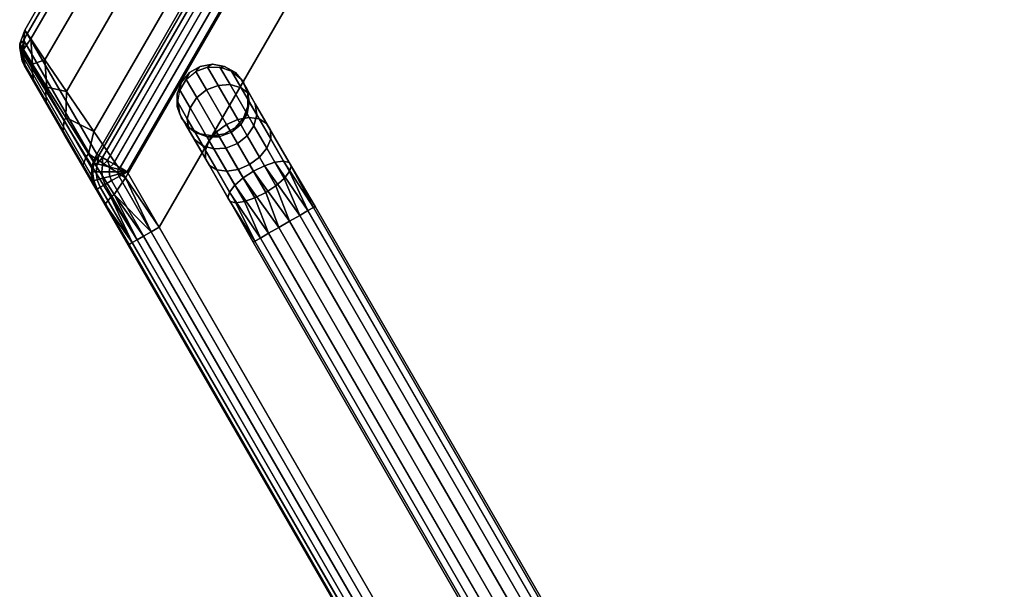
# Model space of a CAD drawing. Extents: x 18 to 355, y 24 to 255.
# Drawn here: x 43 to 57, y 52 to 60 of the extents above; entities that cross this region are included whole.
import ezdxf

# ---------------------------------------------------------------- set-up
doc = ezdxf.new("R2010")
doc.units = 0
doc.header["$LTSCALE"] = 30
doc.header["$MEASUREMENT"] = 0
for name, color, linetype in [('1', 4, 'CONTINUOUS'), ('AFUCH-3-FMPT', 4, 'CONTINUOUS'), ('AFUCH-3-STFB', 5, 'CONTINUOUS')]:
    doc.layers.add(name, color=color, linetype=linetype)

# ---------------------------------------------------------------- blocks, each defined once
blk = doc.blocks.new('AGIH60WINH')
at = {"layer": 'AFUCH-3-FMPT'}
for points, invisible_edges in [([(28.817, -3.92, 0.5), (28.817, -3.92, 0.5), (20.817, -17.777, 0.5), (20.843, -17.792, 0.671)], 8), ([(28.843, -3.936, 0.329), (28.843, -3.936, 0.329), (20.817, -17.777, 0.5), (28.817, -3.92, 0.5)], 2), ([(20.817, -17.777, 0.5), (20.817, -17.777, 0.5), (28.843, -3.936, 0.329), (20.843, -17.792, 0.329)], 2), ([(28.817, -3.92, 0.5), (28.817, -3.92, 0.5), (20.843, -17.792, 0.671), (28.843, -3.936, 0.671)], 2), ([(20.919, -17.835, 0.821), (20.919, -17.835, 0.821), (28.843, -3.936, 0.671), (20.843, -17.792, 0.671)], 2), ([(28.919, -3.979, 0.179), (28.919, -3.979, 0.179), (20.843, -17.792, 0.329), (28.843, -3.936, 0.329)], 2), ([(28.919, -3.979, 0.179), (28.919, -3.979, 0.179), (20.919, -17.835, 0.179), (20.843, -17.792, 0.329)], 8), ([(28.843, -3.936, 0.671), (28.843, -3.936, 0.671), (20.919, -17.835, 0.821), (28.919, -3.979, 0.821)], 2), ([(29.034, -4.045, 0.067), (29.034, -4.045, 0.067), (20.919, -17.835, 0.179), (28.919, -3.979, 0.179)], 2), ([(28.919, -3.979, 0.821), (28.919, -3.979, 0.821), (20.919, -17.835, 0.821), (21.034, -17.902, 0.933)], 8), ([(28.919, -3.979, 0.821), (28.919, -3.979, 0.821), (21.034, -17.902, 0.933), (29.034, -4.045, 0.933)], 2), ([(20.919, -17.835, 0.179), (20.919, -17.835, 0.179), (29.034, -4.045, 0.067), (21.034, -17.902, 0.067)], 2), ([(21.175, -17.983, 0.992), (21.175, -17.983, 0.992), (29.034, -4.045, 0.933), (21.034, -17.902, 0.933)], 2), ([(29.175, -4.127, 0.008), (29.175, -4.127, 0.008), (21.034, -17.902, 0.067), (29.034, -4.045, 0.067)], 2), ([(29.034, -4.045, 0.933), (29.034, -4.045, 0.933), (21.175, -17.983, 0.992), (29.175, -4.127, 0.992)], 2), ([(29.175, -4.127, 0.008), (29.175, -4.127, 0.008), (21.175, -17.983, 0.008), (21.034, -17.902, 0.067)], 8), ([(29.326, -4.214, 0.008), (29.326, -4.214, 0.008), (21.175, -17.983, 0.008), (29.175, -4.127, 0.008)], 2), ([(29.175, -4.127, 0.992), (29.175, -4.127, 0.992), (21.175, -17.983, 0.992), (21.326, -18.07, 0.992)], 8), ([(21.175, -17.983, 0.008), (21.175, -17.983, 0.008), (29.326, -4.214, 0.008), (21.326, -18.07, 0.008)], 2), ([(29.175, -4.127, 0.992), (29.175, -4.127, 0.992), (21.326, -18.07, 0.992), (29.326, -4.214, 0.992)], 2), ([(21.467, -18.152, 0.933), (21.467, -18.152, 0.933), (29.326, -4.214, 0.992), (21.326, -18.07, 0.992)], 2), ([(29.467, -4.295, 0.067), (29.467, -4.295, 0.067), (21.326, -18.07, 0.008), (29.326, -4.214, 0.008)], 2), ([(29.326, -4.214, 0.992), (29.326, -4.214, 0.992), (21.467, -18.152, 0.933), (29.467, -4.295, 0.933)], 2), ([(29.467, -4.295, 0.067), (29.467, -4.295, 0.067), (21.467, -18.152, 0.067), (21.326, -18.07, 0.008)], 8), ([(29.582, -4.362, 0.179), (29.582, -4.362, 0.179), (21.467, -18.152, 0.067), (29.467, -4.295, 0.067)], 2), ([(29.467, -4.295, 0.933), (29.467, -4.295, 0.933), (21.467, -18.152, 0.933), (21.582, -18.218, 0.821)], 8), ([(21.467, -18.152, 0.067), (21.467, -18.152, 0.067), (29.582, -4.362, 0.179), (21.582, -18.218, 0.179)], 2), ([(29.467, -4.295, 0.933), (29.467, -4.295, 0.933), (21.582, -18.218, 0.821), (29.582, -4.362, 0.821)], 2), ([(21.657, -18.262, 0.671), (21.657, -18.262, 0.671), (29.582, -4.362, 0.821), (21.582, -18.218, 0.821)], 2), ([(29.657, -4.405, 0.329), (29.657, -4.405, 0.329), (21.582, -18.218, 0.179), (29.582, -4.362, 0.179)], 2), ([(29.582, -4.362, 0.821), (29.582, -4.362, 0.821), (21.657, -18.262, 0.671), (29.657, -4.405, 0.671)], 2), ([(29.657, -4.405, 0.329), (29.657, -4.405, 0.329), (21.657, -18.262, 0.329), (21.582, -18.218, 0.179)], 8), ([(29.683, -4.42, 0.5), (29.683, -4.42, 0.5), (21.657, -18.262, 0.329), (29.657, -4.405, 0.329)], 2), ([(29.657, -4.405, 0.671), (29.657, -4.405, 0.671), (21.657, -18.262, 0.671), (21.683, -18.277, 0.5)], 8), ([(21.657, -18.262, 0.329), (21.657, -18.262, 0.329), (29.683, -4.42, 0.5), (21.683, -18.277, 0.5)], 2), ([(29.657, -4.405, 0.671), (29.657, -4.405, 0.671), (21.683, -18.277, 0.5), (29.683, -4.42, 0.5)], 2), ([(20.817, -17.777, 0.5), (20.817, -17.777, 0.5), (20.467, -18.399, 0.539), (20.843, -17.792, 0.671)], 4), ([(20.817, -17.777, 0.5), (20.817, -17.777, 0.5), (20.491, -18.477, 0.386), (20.467, -18.399, 0.539)], 2), ([(20.497, -18.347, 0.702), (20.497, -18.347, 0.702), (20.843, -17.792, 0.671), (20.467, -18.399, 0.539)], 4), ([(20.491, -18.477, 0.386), (20.491, -18.477, 0.386), (20.817, -17.777, 0.5), (20.843, -17.792, 0.329)], 2), ([(20.491, -18.477, 0.386), (20.491, -18.477, 0.386), (20.843, -17.792, 0.329), (20.565, -18.572, 0.261)], 4), ([(20.497, -18.347, 0.702), (20.497, -18.347, 0.702), (20.919, -17.835, 0.821), (20.843, -17.792, 0.671)], 2), ([(20.919, -17.835, 0.821), (20.919, -17.835, 0.821), (20.497, -18.347, 0.702), (20.576, -18.329, 0.856)], 2), ([(20.919, -17.835, 0.179), (20.919, -17.835, 0.179), (20.565, -18.572, 0.261), (20.843, -17.792, 0.329)], 4), ([(20.919, -17.835, 0.179), (20.919, -17.835, 0.179), (20.68, -18.673, 0.179), (20.565, -18.572, 0.261)], 2), ([(20.919, -17.835, 0.821), (20.919, -17.835, 0.821), (20.576, -18.329, 0.856), (21.034, -17.902, 0.933)], 4), ([(20.68, -18.673, 0.179), (20.68, -18.673, 0.179), (20.919, -17.835, 0.179), (21.034, -17.902, 0.067)], 2), ([(20.696, -18.345, 0.981), (20.696, -18.345, 0.981), (21.034, -17.902, 0.933), (20.576, -18.329, 0.856)], 4), ([(20.68, -18.673, 0.179), (20.68, -18.673, 0.179), (21.034, -17.902, 0.067), (20.823, -18.767, 0.151)], 4), ([(20.696, -18.345, 0.981), (20.696, -18.345, 0.981), (21.175, -17.983, 0.992), (21.034, -17.902, 0.933)], 2), ([(21.175, -17.983, 0.008), (21.175, -17.983, 0.008), (20.823, -18.767, 0.151), (21.034, -17.902, 0.067)], 4), ([(21.175, -17.983, 0.992), (21.175, -17.983, 0.992), (20.696, -18.345, 0.981), (20.841, -18.395, 1.062)], 2), ([(21.175, -17.983, 0.008), (21.175, -17.983, 0.008), (20.976, -18.844, 0.179), (20.823, -18.767, 0.151)], 2), ([(21.175, -17.983, 0.992), (21.175, -17.983, 0.992), (20.841, -18.395, 1.062), (21.326, -18.07, 0.992)], 4), ([(20.994, -18.471, 1.09), (20.994, -18.471, 1.09), (21.326, -18.07, 0.992), (20.841, -18.395, 1.062)], 4), ([(20.976, -18.844, 0.179), (20.976, -18.844, 0.179), (21.175, -17.983, 0.008), (21.326, -18.07, 0.008)], 2), ([(20.976, -18.844, 0.179), (20.976, -18.844, 0.179), (21.326, -18.07, 0.008), (21.121, -18.893, 0.261)], 4), ([(21.326, -18.07, 0.992), (21.326, -18.07, 0.992), (20.994, -18.471, 1.09), (21.467, -18.152, 0.933)], 4), ([(21.467, -18.152, 0.067), (21.467, -18.152, 0.067), (21.121, -18.893, 0.261), (21.326, -18.07, 0.008)], 4), ([(21.467, -18.152, 0.933), (21.467, -18.152, 0.933), (20.994, -18.471, 1.09), (21.137, -18.566, 1.062)], 2), ([(21.467, -18.152, 0.067), (21.467, -18.152, 0.067), (21.241, -18.91, 0.386), (21.121, -18.893, 0.261)], 2), ([(21.467, -18.152, 0.933), (21.467, -18.152, 0.933), (21.137, -18.566, 1.062), (21.582, -18.218, 0.821)], 4), ([(21.252, -18.666, 0.981), (21.252, -18.666, 0.981), (21.582, -18.218, 0.821), (21.137, -18.566, 1.062)], 4), ([(21.241, -18.91, 0.386), (21.241, -18.91, 0.386), (21.467, -18.152, 0.067), (21.582, -18.218, 0.179)], 2), ([(21.241, -18.91, 0.386), (21.241, -18.91, 0.386), (21.582, -18.218, 0.179), (21.32, -18.891, 0.539)], 4), ([(21.252, -18.666, 0.981), (21.252, -18.666, 0.981), (21.657, -18.262, 0.671), (21.582, -18.218, 0.821)], 2), ([(21.657, -18.262, 0.329), (21.657, -18.262, 0.329), (21.32, -18.891, 0.539), (21.582, -18.218, 0.179)], 4), ([(21.657, -18.262, 0.671), (21.657, -18.262, 0.671), (21.252, -18.666, 0.981), (21.326, -18.762, 0.856)], 2), ([(21.657, -18.262, 0.329), (21.657, -18.262, 0.329), (21.35, -18.84, 0.702), (21.32, -18.891, 0.539)], 2), ([(21.657, -18.262, 0.671), (21.657, -18.262, 0.671), (21.326, -18.762, 0.856), (21.683, -18.277, 0.5)], 4), ([(21.35, -18.84, 0.702), (21.35, -18.84, 0.702), (21.683, -18.277, 0.5), (21.326, -18.762, 0.856)], 4), ([(21.35, -18.84, 0.702), (21.35, -18.84, 0.702), (21.657, -18.262, 0.329), (21.683, -18.277, 0.5)], 2), ([(20.611, -18.793, 1.328), (20.611, -18.793, 1.328), (20.994, -18.471, 1.09), (20.841, -18.395, 1.062)], 2), ([(20.611, -18.793, 1.328), (20.611, -18.793, 1.328), (20.768, -18.862, 1.351), (20.994, -18.471, 1.09)], 8), ([(20.994, -18.471, 1.09), (20.994, -18.471, 1.09), (20.768, -18.862, 1.351), (21.137, -18.566, 1.062)], 4), ([(20.768, -18.862, 1.351), (20.768, -18.862, 1.351), (20.907, -18.964, 1.328), (21.137, -18.566, 1.062)], 8), ([(20.44, -19.089, 1.735), (20.44, -19.089, 1.735), (20.768, -18.862, 1.351), (20.611, -18.793, 1.328)], 2), ([(20.601, -19.152, 1.75), (20.601, -19.152, 1.75), (20.768, -18.862, 1.351), (20.44, -19.089, 1.735)], 4), ([(20.907, -18.964, 1.328), (20.907, -18.964, 1.328), (20.768, -18.862, 1.351), (20.601, -19.152, 1.75)], 8), ([(20.907, -18.964, 1.328), (20.907, -18.964, 1.328), (20.601, -19.152, 1.75), (20.736, -19.26, 1.735)], 2), ([(20.601, -19.152, 1.75), (20.601, -19.152, 1.75), (20.44, -19.089, 1.735), (20.349, -19.246, 2.234)], 8), ([(20.601, -19.152, 1.75), (20.601, -19.152, 1.75), (20.349, -19.246, 2.234), (20.512, -19.306, 2.24)], 2), ([(20.736, -19.26, 1.735), (20.736, -19.26, 1.735), (20.601, -19.152, 1.75), (20.512, -19.306, 2.24)], 8), ([(20.079, -19.289, 4.72), (20.079, -19.289, 4.72), (19.929, -19.376, 2.5), (19.929, -19.376, 4.72)], 2), ([(19.929, -19.376, 2.5), (19.929, -19.376, 2.5), (20.079, -19.289, 4.72), (20.079, -19.289, 2.5)], 2), ([(20.079, -19.289, 2.5), (20.079, -19.289, 2.5), (20.25, -19.259, 4.72), (20.25, -19.259, 2.5)], 2), ([(20.079, -19.289, 2.5), (20.079, -19.289, 2.5), (20.079, -19.289, 4.72), (20.25, -19.259, 4.72)], 8), ([(20.421, -19.289, 4.72), (20.421, -19.289, 4.72), (20.25, -19.259, 2.5), (20.25, -19.259, 4.72)], 2), ([(20.25, -19.259, 2.5), (20.25, -19.259, 2.5), (20.421, -19.289, 4.72), (20.421, -19.289, 2.5)], 2), ([(20.421, -19.289, 2.5), (20.421, -19.289, 2.5), (20.572, -19.376, 4.72), (20.572, -19.376, 2.5)], 2), ([(20.421, -19.289, 2.5), (20.421, -19.289, 2.5), (20.421, -19.289, 4.72), (20.572, -19.376, 4.72)], 8), ([(20.645, -19.417, 2.234), (20.645, -19.417, 2.234), (20.736, -19.26, 1.735), (20.512, -19.306, 2.24)], 4), ([(19.817, -19.509, 2.5), (19.817, -19.509, 2.5), (19.929, -19.376, 4.72), (19.929, -19.376, 2.5)], 2), ([(19.817, -19.509, 2.5), (19.817, -19.509, 2.5), (19.817, -19.509, 4.72), (19.929, -19.376, 4.72)], 8), ([(20.683, -19.509, 4.72), (20.683, -19.509, 4.72), (20.572, -19.376, 2.5), (20.572, -19.376, 4.72)], 2), ([(20.572, -19.376, 2.5), (20.572, -19.376, 2.5), (20.683, -19.509, 4.72), (20.683, -19.509, 2.5)], 2), ([(19.817, -19.509, 4.72), (19.817, -19.509, 4.72), (19.758, -19.672, 2.5), (19.758, -19.672, 4.72)], 2), ([(19.758, -19.672, 2.5), (19.758, -19.672, 2.5), (19.817, -19.509, 4.72), (19.817, -19.509, 2.5)], 2), ([(20.683, -19.509, 2.5), (20.683, -19.509, 2.5), (20.743, -19.672, 4.72), (20.743, -19.672, 2.5)], 2), ([(20.683, -19.509, 2.5), (20.683, -19.509, 2.5), (20.683, -19.509, 4.72), (20.743, -19.672, 4.72)], 8), ([(19.758, -19.846, 2.5), (19.758, -19.846, 2.5), (19.758, -19.672, 4.72), (19.758, -19.672, 2.5)], 2), ([(19.758, -19.846, 2.5), (19.758, -19.846, 2.5), (19.758, -19.846, 4.72), (19.758, -19.672, 4.72)], 8), ([(20.743, -19.846, 4.72), (20.743, -19.846, 4.72), (20.743, -19.672, 2.5), (20.743, -19.672, 4.72)], 2), ([(20.743, -19.672, 2.5), (20.743, -19.672, 2.5), (20.743, -19.846, 4.72), (20.743, -19.846, 2.5)], 2), ([(19.758, -19.846, 4.72), (19.758, -19.846, 4.72), (19.817, -20.009, 2.5), (19.817, -20.009, 4.72)], 2), ([(19.817, -20.009, 2.5), (19.817, -20.009, 2.5), (19.758, -19.846, 4.72), (19.758, -19.846, 2.5)], 2), ([(20.743, -19.846, 2.5), (20.743, -19.846, 2.5), (20.683, -20.009, 4.72), (20.683, -20.009, 2.5)], 2), ([(20.743, -19.846, 2.5), (20.743, -19.846, 2.5), (20.743, -19.846, 4.72), (20.683, -20.009, 4.72)], 8), ([(19.929, -20.142, 2.5), (19.929, -20.142, 2.5), (19.817, -20.009, 4.72), (19.817, -20.009, 2.5)], 2), ([(19.929, -20.142, 2.5), (19.929, -20.142, 2.5), (19.929, -20.142, 4.72), (19.817, -20.009, 4.72)], 8), ([(20.572, -20.142, 4.72), (20.572, -20.142, 4.72), (20.683, -20.009, 2.5), (20.683, -20.009, 4.72)], 2), ([(20.683, -20.009, 2.5), (20.683, -20.009, 2.5), (20.572, -20.142, 4.72), (20.572, -20.142, 2.5)], 2), ([(19.929, -20.142, 4.72), (19.929, -20.142, 4.72), (20.079, -20.229, 2.5), (20.079, -20.229, 4.72)], 2), ([(20.079, -20.229, 2.5), (20.079, -20.229, 2.5), (19.929, -20.142, 4.72), (19.929, -20.142, 2.5)], 2), ([(20.572, -20.142, 2.5), (20.572, -20.142, 2.5), (20.421, -20.229, 4.72), (20.421, -20.229, 2.5)], 2), ([(20.572, -20.142, 2.5), (20.572, -20.142, 2.5), (20.572, -20.142, 4.72), (20.421, -20.229, 4.72)], 8), ([(20.25, -20.259, 2.5), (20.25, -20.259, 2.5), (20.079, -20.229, 4.72), (20.079, -20.229, 2.5)], 2), ([(20.25, -20.259, 2.5), (20.25, -20.259, 2.5), (20.25, -20.259, 4.72), (20.079, -20.229, 4.72)], 8), ([(20.25, -20.259, 4.72), (20.25, -20.259, 4.72), (20.421, -20.229, 2.5), (20.421, -20.229, 4.72)], 2), ([(20.421, -20.229, 2.5), (20.421, -20.229, 2.5), (20.25, -20.259, 4.72), (20.25, -20.259, 2.5)], 2)]:
    blk.add_3dface(points, dxfattribs=dict(at, invisible_edges=invisible_edges))
for points in [[(20.153, -18.942, 0.901), (20.209, -18.846, 1.034), (20.497, -18.347, 0.702), (20.467, -18.399, 0.539)], [(20.497, -18.347, 0.702), (20.209, -18.846, 1.034), (20.313, -18.785, 1.159), (20.576, -18.329, 0.856)], [(20.313, -18.785, 1.159), (20.452, -18.766, 1.261), (20.696, -18.345, 0.981), (20.576, -18.329, 0.856)], [(20.696, -18.345, 0.981), (20.452, -18.766, 1.261), (20.611, -18.793, 1.328), (20.841, -18.395, 1.062)], [(20.491, -18.477, 0.386), (20.152, -19.063, 0.776), (20.153, -18.942, 0.901), (20.467, -18.399, 0.539)], [(20.206, -19.193, 0.674), (20.152, -19.063, 0.776), (20.491, -18.477, 0.386), (20.565, -18.572, 0.261)], [(20.68, -18.673, 0.179), (20.308, -19.316, 0.608), (20.206, -19.193, 0.674), (20.565, -18.572, 0.261)], [(20.907, -18.964, 1.328), (21.009, -19.088, 1.261), (21.252, -18.666, 0.981), (21.137, -18.566, 1.062)], [(20.209, -18.846, 1.034), (19.996, -19.216, 1.543), (20.118, -19.123, 1.625), (20.313, -18.785, 1.159)], [(20.118, -19.123, 1.625), (20.272, -19.079, 1.692), (20.452, -18.766, 1.261), (20.313, -18.785, 1.159)], [(20.452, -18.766, 1.261), (20.272, -19.079, 1.692), (20.44, -19.089, 1.735), (20.611, -18.793, 1.328)], [(20.447, -19.419, 0.585), (20.308, -19.316, 0.608), (20.68, -18.673, 0.179), (20.823, -18.767, 0.151)], [(20.976, -18.844, 0.179), (20.605, -19.487, 0.608), (20.447, -19.419, 0.585), (20.823, -18.767, 0.151)], [(21.252, -18.666, 0.981), (21.009, -19.088, 1.261), (21.063, -19.218, 1.159), (21.326, -18.762, 0.856)], [(21.063, -19.218, 1.159), (21.062, -19.338, 1.034), (21.35, -18.84, 0.702), (21.326, -18.762, 0.856)], [(19.92, -19.346, 1.457), (19.996, -19.216, 1.543), (20.209, -18.846, 1.034), (20.153, -18.942, 0.901)], [(20.763, -19.514, 0.674), (20.605, -19.487, 0.608), (20.976, -18.844, 0.179), (21.121, -18.893, 0.261)], [(21.241, -18.91, 0.386), (20.902, -19.496, 0.776), (20.763, -19.514, 0.674), (21.121, -18.893, 0.261)], [(21.006, -19.435, 0.901), (20.902, -19.496, 0.776), (21.241, -18.91, 0.386), (21.32, -18.891, 0.539)], [(21.35, -18.84, 0.702), (21.062, -19.338, 1.034), (21.006, -19.435, 0.901), (21.32, -18.891, 0.539)], [(20.152, -19.063, 0.776), (19.901, -19.498, 1.375), (19.92, -19.346, 1.457), (20.153, -18.942, 0.901)], [(19.94, -19.653, 1.308), (19.901, -19.498, 1.375), (20.152, -19.063, 0.776), (20.206, -19.193, 0.674)], [(20.829, -19.4, 1.692), (21.009, -19.088, 1.261), (20.907, -18.964, 1.328), (20.736, -19.26, 1.735)], [(20.014, -19.303, 2.196), (20.118, -19.123, 1.625), (19.996, -19.216, 1.543), (19.882, -19.412, 2.168)], [(20.308, -19.316, 0.608), (20.033, -19.794, 1.265), (19.94, -19.653, 1.308), (20.206, -19.193, 0.674)], [(20.272, -19.079, 1.692), (20.118, -19.123, 1.625), (20.014, -19.303, 2.196), (20.176, -19.245, 2.219)], [(20.349, -19.246, 2.234), (20.44, -19.089, 1.735), (20.272, -19.079, 1.692), (20.176, -19.245, 2.219)], [(21.009, -19.088, 1.261), (20.829, -19.4, 1.692), (20.868, -19.556, 1.625), (21.063, -19.218, 1.159)], [(19.796, -19.56, 2.138), (19.92, -19.346, 1.457), (19.901, -19.498, 1.375), (19.767, -19.729, 2.109)], [(19.996, -19.216, 1.543), (19.92, -19.346, 1.457), (19.796, -19.56, 2.138), (19.882, -19.412, 2.168)], [(20.014, -19.303, 2.196), (20.079, -19.289, 2.5), (19.929, -19.376, 2.5), (19.882, -19.412, 2.168)], [(20.25, -19.259, 2.5), (20.176, -19.245, 2.219), (20.014, -19.303, 2.196), (20.079, -19.289, 2.5)], [(20.168, -19.902, 1.25), (20.033, -19.794, 1.265), (20.308, -19.316, 0.608), (20.447, -19.419, 0.585)], [(20.349, -19.246, 2.234), (20.421, -19.289, 2.5), (20.25, -19.259, 2.5), (20.176, -19.245, 2.219)], [(20.572, -19.376, 2.5), (20.512, -19.306, 2.24), (20.349, -19.246, 2.234), (20.421, -19.289, 2.5)], [(20.645, -19.417, 2.234), (20.683, -19.509, 2.5), (20.572, -19.376, 2.5), (20.512, -19.306, 2.24)], [(20.829, -19.4, 1.692), (20.736, -19.26, 1.735), (20.645, -19.417, 2.234), (20.733, -19.567, 2.219)], [(21.062, -19.338, 1.034), (20.848, -19.708, 1.543), (20.773, -19.838, 1.457), (21.006, -19.435, 0.901)], [(20.868, -19.556, 1.625), (20.848, -19.708, 1.543), (21.062, -19.338, 1.034), (21.063, -19.218, 1.159)], [(19.929, -19.376, 2.5), (19.882, -19.412, 2.168), (19.796, -19.56, 2.138), (19.817, -19.509, 2.5)], [(20.605, -19.487, 0.608), (20.329, -19.965, 1.265), (20.168, -19.902, 1.25), (20.447, -19.419, 0.585)], [(20.743, -19.672, 2.5), (20.733, -19.567, 2.219), (20.645, -19.417, 2.234), (20.683, -19.509, 2.5)], [(20.773, -19.838, 1.457), (20.651, -19.931, 1.375), (20.902, -19.496, 0.776), (21.006, -19.435, 0.901)], [(20.764, -19.736, 2.196), (20.868, -19.556, 1.625), (20.829, -19.4, 1.692), (20.733, -19.567, 2.219)], [(19.796, -19.56, 2.138), (19.817, -19.509, 2.5), (19.758, -19.672, 2.5), (19.767, -19.729, 2.109)], [(19.901, -19.498, 1.375), (19.94, -19.653, 1.308), (19.799, -19.899, 2.086), (19.767, -19.729, 2.109)], [(20.497, -19.975, 1.308), (20.329, -19.965, 1.265), (20.605, -19.487, 0.608), (20.763, -19.514, 0.674)], [(20.902, -19.496, 0.776), (20.651, -19.931, 1.375), (20.497, -19.975, 1.308), (20.763, -19.514, 0.674)], [(20.764, -19.736, 2.196), (20.743, -19.846, 2.5), (20.743, -19.672, 2.5), (20.733, -19.567, 2.219)], [(20.848, -19.708, 1.543), (20.868, -19.556, 1.625), (20.764, -19.736, 2.196), (20.735, -19.905, 2.168)], [(19.758, -19.672, 2.5), (19.767, -19.729, 2.109), (19.799, -19.899, 2.086), (19.758, -19.846, 2.5)], [(19.799, -19.899, 2.086), (19.94, -19.653, 1.308), (20.033, -19.794, 1.265), (19.886, -20.048, 2.071)], [(20.649, -20.053, 2.138), (20.773, -19.838, 1.457), (20.848, -19.708, 1.543), (20.735, -19.905, 2.168)], [(20.683, -20.009, 2.5), (20.735, -19.905, 2.168), (20.764, -19.736, 2.196), (20.743, -19.846, 2.5)], [(19.799, -19.899, 2.086), (19.758, -19.846, 2.5), (19.817, -20.009, 2.5), (19.886, -20.048, 2.071)], [(20.033, -19.794, 1.265), (20.168, -19.902, 1.25), (20.019, -20.159, 2.066), (19.886, -20.048, 2.071)], [(20.651, -19.931, 1.375), (20.773, -19.838, 1.457), (20.649, -20.053, 2.138), (20.517, -20.162, 2.109)], [(19.817, -20.009, 2.5), (19.886, -20.048, 2.071), (20.019, -20.159, 2.066), (19.929, -20.142, 2.5)], [(20.019, -20.159, 2.066), (20.168, -19.902, 1.25), (20.329, -19.965, 1.265), (20.182, -20.219, 2.071)], [(20.329, -19.965, 1.265), (20.497, -19.975, 1.308), (20.355, -20.22, 2.086), (20.182, -20.219, 2.071)], [(20.355, -20.22, 2.086), (20.497, -19.975, 1.308), (20.651, -19.931, 1.375), (20.517, -20.162, 2.109)], [(20.649, -20.053, 2.138), (20.572, -20.142, 2.5), (20.683, -20.009, 2.5), (20.735, -19.905, 2.168)], [(20.019, -20.159, 2.066), (19.929, -20.142, 2.5), (20.079, -20.229, 2.5), (20.182, -20.219, 2.071)], [(20.355, -20.22, 2.086), (20.25, -20.259, 2.5), (20.421, -20.229, 2.5), (20.517, -20.162, 2.109)], [(20.421, -20.229, 2.5), (20.517, -20.162, 2.109), (20.649, -20.053, 2.138), (20.572, -20.142, 2.5)], [(20.079, -20.229, 2.5), (20.182, -20.219, 2.071), (20.355, -20.22, 2.086), (20.25, -20.259, 2.5)]]:
    blk.add_3dface(points, dxfattribs=at)
at = {"layer": 'AFUCH-3-STFB'}
for points, invisible_edges in [([(33.134, 0, 16.5), (0.866, 0, 16.5), (33.134, -0.017, 16.629)], 2), ([(0.866, 0, 16.5), (0.866, -0.017, 16.629), (33.134, -0.017, 16.629)], 8), ([(33.134, 0, 16.5), (33.134, 0, 5.22), (0.866, 0, 16.5)], 2), ([(33.134, 0, 5.22), (0.866, 0, 5.22), (0.866, 0, 16.5)], 8), ([(0.866, 0, 5.22), (33.134, 0, 5.22), (0.866, -0.017, 5.091)], 2), ([(33.134, -0.017, 5.091), (0.866, -0.017, 5.091), (33.134, 0, 5.22)], 2), ([(0.866, -0.067, 16.75), (33.134, -0.067, 16.75), (0.866, -0.017, 16.629)], 2), ([(33.134, -0.017, 16.629), (0.866, -0.017, 16.629), (33.134, -0.067, 16.75)], 2), ([(33.134, -0.067, 4.97), (0.866, -0.067, 4.97), (33.134, -0.017, 5.091)], 2), ([(0.866, -0.067, 4.97), (0.866, -0.017, 5.091), (33.134, -0.017, 5.091)], 8), ([(33.134, -0.067, 16.75), (0.866, -0.067, 16.75), (33.134, -0.146, 16.854)], 2), ([(0.866, -0.067, 16.75), (0.866, -0.146, 16.854), (33.134, -0.146, 16.854)], 8), ([(0.866, -0.067, 4.97), (33.134, -0.067, 4.97), (0.866, -0.146, 4.866)], 2), ([(33.134, -0.146, 4.866), (0.866, -0.146, 4.866), (33.134, -0.067, 4.97)], 2), ([(0.866, -0.25, 16.933), (33.134, -0.25, 16.933), (0.866, -0.146, 16.854)], 2), ([(33.134, -0.146, 16.854), (0.866, -0.146, 16.854), (33.134, -0.25, 16.933)], 2), ([(33.134, -0.25, 4.787), (0.866, -0.25, 4.787), (33.134, -0.146, 4.866)], 2), ([(0.866, -0.25, 4.787), (0.866, -0.146, 4.866), (33.134, -0.146, 4.866)], 8), ([(33.134, -0.25, 16.933), (0.866, -0.25, 16.933), (33.134, -0.371, 16.983)], 2), ([(0.866, -0.25, 16.933), (0.866, -0.371, 16.983), (33.134, -0.371, 16.983)], 8), ([(0.866, -0.25, 4.787), (33.134, -0.25, 4.787), (0.866, -0.371, 4.737)], 2), ([(33.134, -0.371, 4.737), (0.866, -0.371, 4.737), (33.134, -0.25, 4.787)], 2), ([(0.866, -0.5, 17), (33.134, -0.5, 17), (0.866, -0.371, 16.983)], 2), ([(33.134, -0.371, 16.983), (0.866, -0.371, 16.983), (33.134, -0.5, 17)], 2), ([(33.134, -0.5, 4.72), (0.866, -0.5, 4.72), (33.134, -0.371, 4.737)], 2), ([(0.866, -0.5, 4.72), (0.866, -0.371, 4.737), (33.134, -0.371, 4.737)], 8), ([(12.291, -20.289, 4.72), (0.866, -0.5, 4.72), (33.134, -0.5, 4.72)], 8), ([(33.134, -0.5, 17), (0.866, -0.5, 17), (22.155, -19.517, 17)], 2), ([(0.866, -0.5, 17), (11.845, -19.517, 17), (22.155, -19.517, 17)], 8), ([(21.709, -20.289, 4.72), (12.291, -20.289, 4.72), (33.134, -0.5, 4.72)], 2), ([(21.709, -20.289, 4.72), (33.134, -0.5, 4.72), (21.821, -20.354, 4.737)], 2), ([(33.134, -0.5, 4.72), (33.246, -0.565, 4.737), (21.821, -20.354, 4.737)], 8), ([(33.134, -0.5, 17), (22.155, -19.517, 17), (33.246, -0.565, 16.983)], 2), ([(21.821, -20.354, 4.737), (33.246, -0.565, 4.737), (21.925, -20.414, 4.787)], 2), ([(33.35, -0.625, 4.787), (21.925, -20.414, 4.787), (33.246, -0.565, 4.737)], 2), ([(21.925, -20.414, 4.787), (33.35, -0.625, 4.787), (22.015, -20.466, 4.866)], 2), ([(33.35, -0.625, 4.787), (33.44, -0.677, 4.866), (22.015, -20.466, 4.866)], 8), ([(22.015, -20.466, 4.866), (33.44, -0.677, 4.866), (22.084, -20.505, 4.97)], 2), ([(33.509, -0.717, 4.97), (22.084, -20.505, 4.97), (33.44, -0.677, 4.866)], 2), ([(22.155, -19.517, 17), (22.267, -19.581, 16.983), (33.246, -0.565, 16.983)], 8), ([(33.246, -0.565, 16.983), (22.267, -19.581, 16.983), (33.35, -0.625, 16.933)], 2), ([(22.371, -19.642, 16.933), (33.35, -0.625, 16.933), (22.267, -19.581, 16.983)], 2), ([(33.35, -0.625, 16.933), (22.371, -19.642, 16.933), (33.44, -0.677, 16.854)], 2), ([(22.371, -19.642, 16.933), (22.461, -19.693, 16.854), (33.44, -0.677, 16.854)], 8), ([(33.44, -0.677, 16.854), (22.461, -19.693, 16.854), (33.509, -0.717, 16.75)], 2), ([(33.567, -0.75, 5.22), (33.567, -0.75, 16.5), (21.173, -22.217, 13.504)], 10), ([(33.567, -0.75, 5.22), (21.173, -22.217, 13.504), (22.142, -20.539, 5.22)], 1), ([(22.588, -19.767, 16.5), (21.173, -22.217, 13.504), (33.567, -0.75, 16.5)], 3), ([(22.084, -20.505, 4.97), (33.509, -0.717, 4.97), (22.127, -20.53, 5.091)], 2), ([(33.509, -0.717, 4.97), (33.552, -0.741, 5.091), (22.127, -20.53, 5.091)], 8), ([(22.127, -20.53, 5.091), (33.552, -0.741, 5.091), (22.142, -20.539, 5.22)], 2), ([(33.567, -0.75, 5.22), (22.142, -20.539, 5.22), (33.552, -0.741, 5.091)], 2), ([(22.53, -19.733, 16.75), (33.509, -0.717, 16.75), (22.461, -19.693, 16.854)], 2), ([(33.509, -0.717, 16.75), (22.53, -19.733, 16.75), (33.552, -0.741, 16.629)], 2), ([(22.53, -19.733, 16.75), (22.573, -19.758, 16.629), (33.552, -0.741, 16.629)], 8), ([(33.552, -0.741, 16.629), (22.573, -19.758, 16.629), (33.567, -0.75, 16.5)], 2), ([(22.588, -19.767, 16.5), (33.567, -0.75, 16.5), (22.573, -19.758, 16.629)], 2), ([(22.155, -19.517, 17), (11.845, -19.517, 17), (12.207, -20.267, 16.905)], 8), ([(22.155, -19.517, 17), (12.207, -20.267, 16.905), (21.793, -20.267, 16.905)], 1), ([(21.187, -22.193, 14.601), (21.145, -22.266, 14.054), (22.588, -19.767, 16.5)], 10), ([(21.145, -22.266, 14.054), (21.173, -22.217, 13.504), (22.588, -19.767, 16.5)], 10), ([(21.297, -22.002, 15.119), (21.187, -22.193, 14.601), (22.588, -19.767, 16.5)], 10), ([(21.47, -21.702, 15.583), (21.297, -22.002, 15.119), (22.588, -19.767, 16.5)], 10), ([(21.698, -21.307, 15.969), (21.47, -21.702, 15.583), (22.588, -19.767, 16.5)], 10), ([(21.969, -20.838, 16.259), (21.698, -21.307, 15.969), (22.588, -19.767, 16.5)], 10), ([(22.271, -20.315, 16.439), (21.969, -20.838, 16.259), (22.588, -19.767, 16.5)], 2), ([(22.588, -19.767, 16.5), (22.573, -19.758, 16.629), (22.251, -20.327, 16.542)], 8), ([(22.271, -20.315, 16.439), (22.588, -19.767, 16.5), (22.251, -20.327, 16.542)], 2), ([(12.207, -20.267, 16.905), (12.545, -20.97, 16.624), (21.793, -20.267, 16.905)], 2), ([(21.709, -20.289, 4.72), (21.709, -20.402, 4.733), (12.291, -20.289, 4.72)], 2), ([(12.291, -20.289, 4.72), (21.709, -20.402, 4.733), (12.291, -20.402, 4.733)], 1), ([(21.793, -20.267, 16.905), (12.545, -20.97, 16.624), (21.455, -20.97, 16.624)], 1), ([(12.291, -20.51, 4.771), (12.291, -20.402, 4.733), (21.709, -20.51, 4.771)], 2), ([(21.709, -20.51, 4.771), (12.291, -20.402, 4.733), (21.709, -20.402, 4.733)], 1), ([(21.709, -20.51, 4.771), (21.709, -20.402, 4.733), (21.742, -20.414, 4.737)], 8), ([(21.774, -20.53, 4.787), (21.709, -20.51, 4.771), (21.742, -20.414, 4.737)], 2), ([(21.821, -20.354, 4.737), (21.925, -20.414, 4.787), (21.8, -20.38, 4.737)], 2), ([(21.886, -20.466, 4.787), (21.8, -20.38, 4.737), (21.925, -20.414, 4.787)], 2), ([(22.015, -20.466, 4.866), (21.886, -20.466, 4.787), (21.925, -20.414, 4.787)], 1), ([(22.251, -20.327, 16.542), (21.943, -20.865, 16.349), (21.969, -20.838, 16.259)], 8), ([(22.271, -20.315, 16.439), (22.251, -20.327, 16.542), (21.969, -20.838, 16.259)], 2), ([(21.709, -20.605, 4.833), (12.291, -20.605, 4.833), (21.709, -20.51, 4.771)], 2), ([(12.291, -20.605, 4.833), (12.291, -20.51, 4.771), (21.709, -20.51, 4.771)], 8), ([(22.142, -20.539, 5.22), (21.112, -22.3, 13.48), (22.081, -20.622, 5.196)], 1), ([(22.142, -20.539, 5.22), (21.173, -22.217, 13.504), (21.112, -22.3, 13.48)], 8), ([(21.886, -20.466, 4.787), (22.015, -20.466, 4.866), (21.959, -20.539, 4.866)], 1), ([(22.015, -20.466, 4.866), (22.084, -20.505, 4.97), (21.959, -20.539, 4.866)], 2), ([(22.084, -20.505, 4.97), (22.015, -20.595, 4.97), (21.959, -20.539, 4.866)], 8), ([(22.127, -20.53, 5.091), (22.015, -20.595, 4.97), (22.084, -20.505, 4.97)], 1), ([(22.127, -20.53, 5.091), (22.05, -20.63, 5.091), (22.015, -20.595, 4.97)], 8), ([(22.127, -20.53, 5.091), (22.081, -20.622, 5.196), (22.05, -20.63, 5.091)], 1), ([(22.142, -20.539, 5.22), (22.081, -20.622, 5.196), (22.127, -20.53, 5.091)], 2), ([(12.291, -20.605, 4.833), (21.709, -20.605, 4.833), (12.291, -20.685, 4.915)], 2), ([(21.709, -20.605, 4.833), (21.709, -20.685, 4.915), (12.291, -20.685, 4.915)], 8), ([(12.291, -20.744, 5.012), (12.291, -20.685, 4.915), (21.709, -20.744, 5.012)], 2), ([(12.291, -20.685, 4.915), (21.709, -20.685, 4.915), (21.709, -20.744, 5.012)], 8), ([(22.004, -20.69, 5.173), (20.944, -22.418, 13.436), (21.913, -20.74, 5.152)], 1), ([(20.944, -22.418, 13.436), (22.004, -20.69, 5.173), (21.035, -22.368, 13.457)], 1), ([(21.112, -22.3, 13.48), (21.035, -22.368, 13.457), (22.081, -20.622, 5.196)], 2), ([(22.081, -20.622, 5.196), (21.035, -22.368, 13.457), (22.004, -20.69, 5.173)], 1), ([(21.709, -20.779, 5.121), (12.291, -20.744, 5.012), (21.709, -20.744, 5.012)], 1), ([(21.709, -20.779, 5.121), (12.291, -20.779, 5.121), (12.291, -20.744, 5.012)], 8), ([(21.709, -20.779, 5.121), (20.74, -22.457, 13.404), (12.291, -20.779, 5.121)], 2), ([(20.74, -22.457, 13.404), (13.26, -22.457, 13.404), (12.291, -20.779, 5.121)], 8), ([(21.709, -20.779, 5.121), (21.813, -20.77, 5.135), (20.74, -22.457, 13.404)], 2), ([(20.74, -22.457, 13.404), (21.813, -20.77, 5.135), (20.844, -22.448, 13.418)], 1), ([(20.944, -22.418, 13.436), (20.844, -22.448, 13.418), (21.913, -20.74, 5.152)], 2), ([(21.913, -20.74, 5.152), (20.844, -22.448, 13.418), (21.813, -20.77, 5.135)], 1), ([(21.698, -21.307, 15.969), (21.969, -20.838, 16.259), (21.666, -21.347, 16.043)], 2), ([(21.666, -21.347, 16.043), (21.969, -20.838, 16.259), (21.943, -20.865, 16.349)], 1), ([(12.838, -21.581, 16.177), (21.455, -20.97, 16.624), (12.545, -20.97, 16.624)], 1), ([(21.455, -20.97, 16.624), (12.838, -21.581, 16.177), (21.162, -21.581, 16.177)], 1), ([(21.434, -21.751, 15.64), (21.47, -21.702, 15.583), (21.666, -21.347, 16.043)], 2), ([(21.698, -21.307, 15.969), (21.666, -21.347, 16.043), (21.47, -21.702, 15.583)], 2), ([(12.838, -21.581, 16.177), (13.069, -22.06, 15.591), (21.162, -21.581, 16.177)], 2), ([(21.162, -21.581, 16.177), (13.069, -22.06, 15.591), (20.931, -22.06, 15.591)], 1), ([(21.297, -22.002, 15.119), (21.47, -21.702, 15.583), (21.257, -22.059, 15.159)], 2), ([(21.47, -21.702, 15.583), (21.434, -21.751, 15.64), (21.257, -22.059, 15.159)], 8), ([(13.222, -22.377, 14.904), (20.931, -22.06, 15.591), (13.069, -22.06, 15.591)], 1), ([(20.931, -22.06, 15.591), (13.222, -22.377, 14.904), (20.778, -22.377, 14.904)], 1), ([(21.257, -22.059, 15.159), (21.145, -22.254, 14.622), (21.187, -22.193, 14.601)], 8), ([(21.297, -22.002, 15.119), (21.257, -22.059, 15.159), (21.187, -22.193, 14.601)], 2), ([(21.145, -22.266, 14.054), (21.187, -22.193, 14.601), (21.102, -22.328, 14.056)], 2), ([(21.102, -22.328, 14.056), (21.187, -22.193, 14.601), (21.145, -22.254, 14.622)], 1), ([(21.112, -22.3, 13.48), (21.173, -22.217, 13.504), (21.102, -22.328, 14.056)], 2), ([(21.173, -22.217, 13.504), (21.145, -22.266, 14.054), (21.102, -22.328, 14.056)], 8), ([(13.222, -22.377, 14.904), (13.287, -22.512, 14.159), (20.778, -22.377, 14.904)], 2), ([(20.74, -22.457, 13.404), (20.713, -22.512, 14.159), (13.26, -22.457, 13.404)], 2), ([(13.26, -22.457, 13.404), (20.713, -22.512, 14.159), (13.287, -22.512, 14.159)], 1), ([(20.778, -22.377, 14.904), (13.287, -22.512, 14.159), (20.713, -22.512, 14.159)], 1)]:
    blk.add_3dface(points, dxfattribs=dict(at, invisible_edges=invisible_edges))
for points in [[(22.155, -19.517, 17), (21.793, -20.267, 16.905), (22.267, -19.581, 16.983)], [(22.267, -19.581, 16.983), (21.793, -20.267, 16.905), (22.076, -20.288, 16.818)], [(22.371, -19.642, 16.933), (22.267, -19.581, 16.983), (22.076, -20.288, 16.818)], [(22.371, -19.642, 16.933), (22.076, -20.288, 16.818), (22.461, -19.693, 16.854)], [(22.129, -20.307, 16.766), (22.461, -19.693, 16.854), (22.076, -20.288, 16.818)], [(22.53, -19.733, 16.75), (22.461, -19.693, 16.854), (22.129, -20.307, 16.766)], [(22.251, -20.327, 16.542), (22.53, -19.733, 16.75), (22.129, -20.307, 16.766)], [(22.573, -19.758, 16.629), (22.53, -19.733, 16.75), (22.251, -20.327, 16.542)], [(21.455, -20.97, 16.624), (21.763, -20.878, 16.597), (21.793, -20.267, 16.905)], [(21.709, -20.289, 4.72), (21.821, -20.354, 4.737), (21.8, -20.38, 4.737)], [(21.709, -20.289, 4.72), (21.8, -20.38, 4.737), (21.774, -20.401, 4.737)], [(21.709, -20.402, 4.733), (21.709, -20.289, 4.72), (21.742, -20.414, 4.737)], [(21.709, -20.289, 4.72), (21.774, -20.401, 4.737), (21.742, -20.414, 4.737)], [(21.763, -20.878, 16.597), (22.076, -20.288, 16.818), (21.793, -20.267, 16.905)], [(21.763, -20.878, 16.597), (21.814, -20.885, 16.549), (22.129, -20.307, 16.766), (22.076, -20.288, 16.818)], [(21.774, -20.53, 4.787), (21.742, -20.414, 4.737), (21.774, -20.401, 4.737), (21.834, -20.505, 4.787)], [(21.886, -20.466, 4.787), (21.834, -20.505, 4.787), (21.774, -20.401, 4.737), (21.8, -20.38, 4.737)], [(22.251, -20.327, 16.542), (22.129, -20.307, 16.766), (21.814, -20.885, 16.549), (21.943, -20.865, 16.349)], [(21.709, -20.51, 4.771), (21.774, -20.53, 4.787), (21.709, -20.605, 4.833)], [(21.774, -20.53, 4.787), (21.8, -20.63, 4.866), (21.709, -20.605, 4.833)], [(21.774, -20.53, 4.787), (21.834, -20.505, 4.787), (21.886, -20.595, 4.866), (21.8, -20.63, 4.866)], [(21.886, -20.466, 4.787), (21.959, -20.539, 4.866), (21.886, -20.595, 4.866), (21.834, -20.505, 4.787)], [(21.959, -20.539, 4.866), (22.015, -20.595, 4.97), (21.925, -20.664, 4.97), (21.886, -20.595, 4.866)], [(21.709, -20.605, 4.833), (21.8, -20.63, 4.866), (21.709, -20.685, 4.915)], [(21.821, -20.707, 4.97), (21.709, -20.685, 4.915), (21.8, -20.63, 4.866)], [(21.709, -20.685, 4.915), (21.821, -20.707, 4.97), (21.709, -20.744, 5.012)], [(21.709, -20.744, 5.012), (21.821, -20.707, 4.97), (21.834, -20.755, 5.091)], [(21.821, -20.707, 4.97), (21.8, -20.63, 4.866), (21.886, -20.595, 4.866), (21.925, -20.664, 4.97)], [(21.95, -20.707, 5.091), (21.834, -20.755, 5.091), (21.821, -20.707, 4.97), (21.925, -20.664, 4.97)], [(21.95, -20.707, 5.091), (21.913, -20.74, 5.152), (21.834, -20.755, 5.091)], [(21.913, -20.74, 5.152), (21.95, -20.707, 5.091), (22.004, -20.69, 5.173)], [(21.95, -20.707, 5.091), (21.925, -20.664, 4.97), (22.015, -20.595, 4.97), (22.05, -20.63, 5.091)], [(21.95, -20.707, 5.091), (22.05, -20.63, 5.091), (22.004, -20.69, 5.173)], [(22.004, -20.69, 5.173), (22.05, -20.63, 5.091), (22.081, -20.622, 5.196)], [(21.709, -20.779, 5.121), (21.709, -20.744, 5.012), (21.834, -20.755, 5.091)], [(21.813, -20.77, 5.135), (21.709, -20.779, 5.121), (21.834, -20.755, 5.091)], [(21.913, -20.74, 5.152), (21.813, -20.77, 5.135), (21.834, -20.755, 5.091)], [(21.455, -20.97, 16.624), (21.162, -21.581, 16.177), (21.482, -21.406, 16.254)], [(21.763, -20.878, 16.597), (21.455, -20.97, 16.624), (21.482, -21.406, 16.254)], [(21.763, -20.878, 16.597), (21.482, -21.406, 16.254), (21.533, -21.402, 16.212), (21.814, -20.885, 16.549)], [(21.533, -21.402, 16.212), (21.666, -21.347, 16.043), (21.943, -20.865, 16.349), (21.814, -20.885, 16.549)], [(21.248, -21.847, 15.806), (21.297, -21.834, 15.773), (21.533, -21.402, 16.212), (21.482, -21.406, 16.254)], [(21.434, -21.751, 15.64), (21.666, -21.347, 16.043), (21.533, -21.402, 16.212), (21.297, -21.834, 15.773)], [(21.248, -21.847, 15.806), (21.482, -21.406, 16.254), (21.162, -21.581, 16.177)], [(20.931, -22.06, 15.591), (21.248, -21.847, 15.806), (21.162, -21.581, 16.177)], [(21.434, -21.751, 15.64), (21.297, -21.834, 15.773), (21.119, -22.162, 15.251), (21.257, -22.059, 15.159)], [(21.248, -21.847, 15.806), (20.931, -22.06, 15.591), (21.069, -22.181, 15.274)], [(21.248, -21.847, 15.806), (21.069, -22.181, 15.274), (21.119, -22.162, 15.251), (21.297, -21.834, 15.773)], [(20.931, -22.06, 15.591), (20.778, -22.377, 14.904), (21.069, -22.181, 15.274)], [(21.005, -22.37, 14.671), (21.145, -22.254, 14.622), (21.257, -22.059, 15.159), (21.119, -22.162, 15.251)], [(21.069, -22.181, 15.274), (20.778, -22.377, 14.904), (20.956, -22.393, 14.683)], [(21.005, -22.37, 14.671), (21.119, -22.162, 15.251), (21.069, -22.181, 15.274), (20.956, -22.393, 14.683)], [(20.962, -22.449, 14.06), (21.102, -22.328, 14.056), (21.145, -22.254, 14.622), (21.005, -22.37, 14.671)], [(20.962, -22.449, 14.06), (21.035, -22.368, 13.457), (21.102, -22.328, 14.056)], [(21.035, -22.368, 13.457), (21.112, -22.3, 13.48), (21.102, -22.328, 14.056)], [(20.713, -22.512, 14.159), (20.956, -22.393, 14.683), (20.778, -22.377, 14.904)], [(20.713, -22.512, 14.159), (20.913, -22.474, 14.061), (20.956, -22.393, 14.683)], [(20.74, -22.457, 13.404), (20.844, -22.448, 13.418), (20.713, -22.512, 14.159)], [(20.713, -22.512, 14.159), (20.844, -22.448, 13.418), (20.913, -22.474, 14.061)], [(20.944, -22.418, 13.436), (20.913, -22.474, 14.061), (20.844, -22.448, 13.418)], [(20.962, -22.449, 14.06), (21.005, -22.37, 14.671), (20.956, -22.393, 14.683), (20.913, -22.474, 14.061)], [(20.962, -22.449, 14.06), (20.913, -22.474, 14.061), (20.944, -22.418, 13.436)], [(21.035, -22.368, 13.457), (20.962, -22.449, 14.06), (20.944, -22.418, 13.436)]]:
    blk.add_3dface(points, dxfattribs=at)

msp = doc.modelspace()

# ---------------------------------------------------------------- block references
at = {"layer": '1', "rotation": 239.9999999999999}
msp.add_blockref('AGIH60WINH', (73.049, 66.475), dxfattribs=at)

doc.saveas('drawing.dxf')
